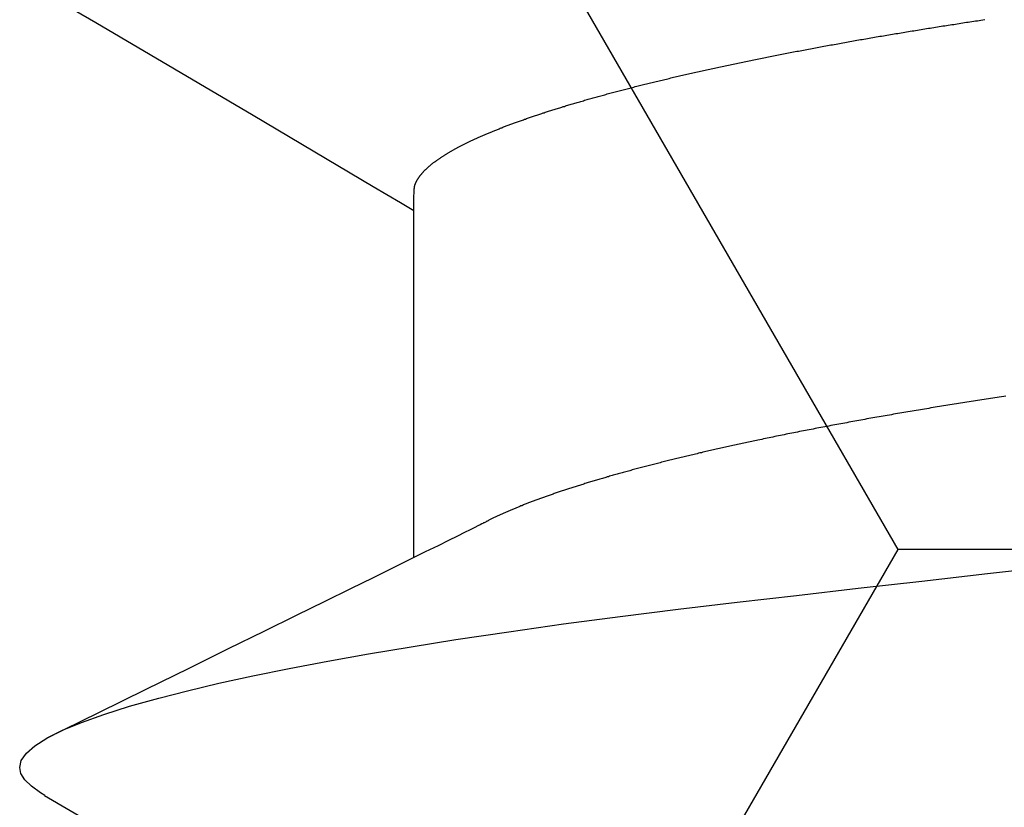
# Model space of a CAD drawing. Units: millimetres. Extents: x -3 to 1883, y -2335 to -50.
# Drawn here: x 1172 to 1174, y -2237 to -2236 of the extents above; entities that cross this region are included whole.
import ezdxf

# ---------------------------------------------------------------- set-up
doc = ezdxf.new("R2010")
doc.units = ezdxf.units.MM
doc.layers.add('CrossSectionsAccess', color=2, linetype='Continuous')
doc.layers.add('CrossSectionsProfils', color=7, linetype='Continuous')

# ---------------------------------------------------------------- blocks, each defined once
blk = doc.blocks.new('902_6425_5', base_point=(3947.8518, 1718.4998))
at = {"layer": 'CrossSectionsAccess', "color": 146, "true_color": 0x005f7f}
blk.add_line((3949.8781, 1689.3812), (3949.8781, 1688.7287), dxfattribs=at)
at = {"layer": 'CrossSectionsAccess', "color": 146, "true_color": 0x005f7f, "flags": 128}
for points in [[(3950.5717, 1689.828), (3950.4753, 1689.8846), (3950.1797, 1690.0588), (3950.0206, 1690.153), (3949.954, 1690.1925), (3949.9029, 1690.2229), (3949.8781, 1690.2377)], [(3950.5711, 1689.828), (3950.5791, 1689.8234), (3950.5964, 1689.8109), (3950.6086, 1689.7988), (3950.6159, 1689.7869), (3950.6183, 1689.7755), (3950.6152, 1689.7624), (3950.6057, 1689.7489), (3950.5898, 1689.7349), (3950.5672, 1689.7205), (3950.5379, 1689.7057), (3950.5024, 1689.6908), (3950.4605, 1689.6758), (3950.412, 1689.6605), (3950.3572, 1689.645), (3950.303, 1689.6312), (3950.2439, 1689.6172), (3950.1802, 1689.6033), (3950.1119, 1689.5895), (3950.0395, 1689.5757), (3949.963, 1689.562), (3949.8827, 1689.5485), (3949.799, 1689.5352), (3949.6997, 1689.5203), (3949.5967, 1689.5058), (3949.4905, 1689.4917), (3949.3816, 1689.478), (3949.2704, 1689.4647), (3949.1588, 1689.452), (3949.0432, 1689.4388), (3948.9237, 1689.4252), (3948.8006, 1689.4112), (3948.6879, 1689.3984)], [(3948.7658, 1689.0776), (3948.7699, 1689.0783), (3948.774, 1689.0789), (3948.774, 1689.0789), (3948.7781, 1689.0795), (3948.7822, 1689.0802), (3948.7863, 1689.0808), (3948.7904, 1689.0814), (3948.7944, 1689.0821), (3948.7985, 1689.0827), (3948.8026, 1689.0833), (3948.8066, 1689.084), (3948.8107, 1689.0846), (3948.8147, 1689.0852), (3948.8188, 1689.0859), (3948.8228, 1689.0865), (3948.8268, 1689.0871), (3948.8308, 1689.0877), (3948.8349, 1689.0884), (3948.8389, 1689.089), (3948.8429, 1689.0896), (3948.8469, 1689.0903), (3948.8509, 1689.0909), (3948.8549, 1689.0915), (3948.8588, 1689.0922), (3948.8628, 1689.0928), (3948.8668, 1689.0934), (3948.8708, 1689.0941), (3948.8748, 1689.0947), (3948.8788, 1689.0954), (3948.8828, 1689.096), (3948.8867, 1689.0967), (3948.8907, 1689.0973), (3948.8947, 1689.0979), (3948.8987, 1689.0986), (3948.9026, 1689.0992), (3948.9066, 1689.0999), (3948.9105, 1689.1006), (3948.9145, 1689.1012), (3948.9184, 1689.1019), (3948.9224, 1689.1025), (3948.9263, 1689.1032), (3948.9302, 1689.1038), (3948.9341, 1689.1045), (3948.938, 1689.1051), (3948.9419, 1689.1058), (3948.9458, 1689.1065), (3948.9497, 1689.1071), (3948.9536, 1689.1078), (3948.9575, 1689.1084), (3948.9614, 1689.1091), (3948.9652, 1689.1098), (3948.9691, 1689.1104), (3948.973, 1689.1111), (3948.9769, 1689.1118), (3948.9808, 1689.1125), (3948.9847, 1689.1131), (3948.9886, 1689.1138), (3948.9925, 1689.1145), (3948.9963, 1689.1152), (3949.0002, 1689.1158), (3949.004, 1689.1165), (3949.0079, 1689.1172), (3949.0117, 1689.1179), (3949.0155, 1689.1186), (3949.0194, 1689.1192), (3949.0232, 1689.1199), (3949.027, 1689.1206), (3949.0308, 1689.1213), (3949.0346, 1689.122), (3949.0384, 1689.1227), (3949.0422, 1689.1233), (3949.0459, 1689.124), (3949.0497, 1689.1247), (3949.0535, 1689.1254), (3949.0572, 1689.1261), (3949.061, 1689.1268), (3949.0648, 1689.1275), (3949.0686, 1689.1282), (3949.0723, 1689.1289), (3949.0761, 1689.1296), (3949.0798, 1689.1303), (3949.0836, 1689.131), (3949.0873, 1689.1317), (3949.0911, 1689.1324), (3949.0948, 1689.1331), (3949.0985, 1689.1338), (3949.1022, 1689.1345), (3949.1059, 1689.1352), (3949.1096, 1689.1359), (3949.1133, 1689.1366), (3949.117, 1689.1373), (3949.1206, 1689.138), (3949.1243, 1689.1387), (3949.128, 1689.1394), (3949.1316, 1689.1401), (3949.1353, 1689.1408), (3949.1389, 1689.1415), (3949.1425, 1689.1423), (3949.1461, 1689.143), (3949.1498, 1689.1437), (3949.1534, 1689.1444), (3949.1571, 1689.1451), (3949.1607, 1689.1458), (3949.1643, 1689.1466), (3949.1679, 1689.1473), (3949.1715, 1689.148), (3949.1751, 1689.1487), (3949.1787, 1689.1494), (3949.1823, 1689.1502), (3949.1858, 1689.1509), (3949.1894, 1689.1516), (3949.1929, 1689.1523), (3949.1965, 1689.1531), (3949.2, 1689.1538), (3949.2035, 1689.1545), (3949.2071, 1689.1552), (3949.2106, 1689.156), (3949.2141, 1689.1567), (3949.2176, 1689.1574), (3949.2211, 1689.1581), (3949.2245, 1689.1589), (3949.228, 1689.1596), (3949.2315, 1689.1603), (3949.2344, 1689.161), (3949.2374, 1689.1616), (3949.2404, 1689.1622), (3949.2433, 1689.1628), (3949.2463, 1689.1635), (3949.2492, 1689.1641), (3949.2522, 1689.1647), (3949.2551, 1689.1654), (3949.258, 1689.166), (3949.261, 1689.1666), (3949.2639, 1689.1673), (3949.2668, 1689.1679), (3949.2697, 1689.1685), (3949.2726, 1689.1692), (3949.2755, 1689.1698), (3949.2784, 1689.1704), (3949.2812, 1689.1711), (3949.2841, 1689.1717), (3949.287, 1689.1723), (3949.2898, 1689.173), (3949.2927, 1689.1736), (3949.2955, 1689.1742), (3949.2984, 1689.1749), (3949.3012, 1689.1755), (3949.304, 1689.1762), (3949.3069, 1689.1768), (3949.3097, 1689.1774), (3949.3125, 1689.1781), (3949.3153, 1689.1787), (3949.3181, 1689.1794), (3949.3209, 1689.18), (3949.3237, 1689.1806), (3949.3265, 1689.1813), (3949.3293, 1689.1819), (3949.3321, 1689.1826), (3949.3349, 1689.1832), (3949.3376, 1689.1839), (3949.3404, 1689.1845), (3949.3431, 1689.1851), (3949.3459, 1689.1858), (3949.3486, 1689.1864), (3949.3513, 1689.1871), (3949.3541, 1689.1877), (3949.3568, 1689.1884), (3949.3595, 1689.189), (3949.3622, 1689.1897), (3949.3649, 1689.1903), (3949.3676, 1689.191), (3949.3676, 1689.191), (3949.3703, 1689.1916), (3949.3729, 1689.1923), (3949.3756, 1689.1929), (3949.3783, 1689.1936), (3949.381, 1689.1942), (3949.3836, 1689.1949), (3949.3863, 1689.1955), (3949.3889, 1689.1962), (3949.3916, 1689.1968), (3949.3942, 1689.1975), (3949.3968, 1689.1981), (3949.3994, 1689.1988), (3949.402, 1689.1994), (3949.4047, 1689.2001), (3949.4072, 1689.2007), (3949.4098, 1689.2014), (3949.4124, 1689.202), (3949.415, 1689.2027), (3949.4176, 1689.2033), (3949.4201, 1689.204), (3949.4227, 1689.2046), (3949.4252, 1689.2053), (3949.4278, 1689.2059), (3949.4303, 1689.2066), (3949.4328, 1689.2072), (3949.4354, 1689.2079), (3949.4379, 1689.2086), (3949.4404, 1689.2092), (3949.4429, 1689.2099), (3949.4454, 1689.2105), (3949.4479, 1689.2112), (3949.4504, 1689.2118), (3949.4528, 1689.2125), (3949.4553, 1689.2131), (3949.4578, 1689.2138), (3949.4602, 1689.2145), (3949.4627, 1689.2151), (3949.4651, 1689.2158), (3949.4676, 1689.2164), (3949.47, 1689.2171), (3949.4724, 1689.2178), (3949.4748, 1689.2184), (3949.4772, 1689.2191), (3949.4796, 1689.2197), (3949.482, 1689.2204), (3949.4844, 1689.221), (3949.4867, 1689.2217), (3949.4891, 1689.2224), (3949.4915, 1689.223), (3949.4938, 1689.2237), (3949.4962, 1689.2243), (3949.4985, 1689.225), (3949.5009, 1689.2257), (3949.5032, 1689.2263), (3949.5055, 1689.227), (3949.5078, 1689.2276), (3949.5101, 1689.2283), (3949.5124, 1689.229), (3949.5147, 1689.2296), (3949.517, 1689.2303), (3949.5192, 1689.2309), (3949.5215, 1689.2316), (3949.5238, 1689.2323), (3949.526, 1689.2329), (3949.5283, 1689.2336), (3949.5305, 1689.2342), (3949.5327, 1689.2349), (3949.5349, 1689.2356), (3949.5372, 1689.2362), (3949.5394, 1689.2369), (3949.5416, 1689.2375), (3949.5437, 1689.2382), (3949.5459, 1689.2389), (3949.548, 1689.2395), (3949.5502, 1689.2402), (3949.5523, 1689.2408), (3949.5544, 1689.2415), (3949.5565, 1689.2421), (3949.5586, 1689.2428), (3949.5607, 1689.2434), (3949.5628, 1689.2441), (3949.5649, 1689.2447), (3949.5669, 1689.2454), (3949.569, 1689.246), (3949.571, 1689.2467), (3949.5731, 1689.2473), (3949.5751, 1689.2479), (3949.5772, 1689.2486), (3949.5792, 1689.2492), (3949.5812, 1689.2499), (3949.5832, 1689.2505), (3949.5852, 1689.2512), (3949.5872, 1689.2518), (3949.5892, 1689.2525), (3949.5912, 1689.2531), (3949.5931, 1689.2538), (3949.5931, 1689.2538), (3949.5951, 1689.2544), (3949.597, 1689.2551), (3949.599, 1689.2557), (3949.6009, 1689.2564), (3949.6029, 1689.257), (3949.6048, 1689.2577), (3949.6067, 1689.2583), (3949.6086, 1689.259), (3949.6105, 1689.2596), (3949.6124, 1689.2603), (3949.6143, 1689.2609), (3949.6162, 1689.2616), (3949.618, 1689.2622), (3949.6199, 1689.2629), (3949.6218, 1689.2635), (3949.6236, 1689.2642), (3949.6254, 1689.2648), (3949.6273, 1689.2655), (3949.6291, 1689.2661), (3949.6309, 1689.2668), (3949.6327, 1689.2674), (3949.6345, 1689.268), (3949.6363, 1689.2687), (3949.6381, 1689.2693), (3949.6399, 1689.27), (3949.6416, 1689.2706), (3949.6434, 1689.2713), (3949.6451, 1689.2719), (3949.6469, 1689.2726), (3949.6486, 1689.2732), (3949.6504, 1689.2739), (3949.6521, 1689.2745), (3949.6538, 1689.2751), (3949.6555, 1689.2758), (3949.6572, 1689.2764), (3949.6589, 1689.2771), (3949.6606, 1689.2777), (3949.6622, 1689.2784), (3949.6639, 1689.279), (3949.6655, 1689.2797), (3949.6672, 1689.2803), (3949.6688, 1689.2809), (3949.6705, 1689.2816), (3949.6721, 1689.2822), (3949.6737, 1689.2829), (3949.6753, 1689.2835), (3949.6769, 1689.2841), (3949.6785, 1689.2848), (3949.6801, 1689.2854), (3949.6817, 1689.2861), (3949.6832, 1689.2867), (3949.6848, 1689.2873), (3949.6863, 1689.288), (3949.6878, 1689.2886), (3949.6894, 1689.2893), (3949.6909, 1689.2899), (3949.6924, 1689.2905), (3949.6939, 1689.2912), (3949.6954, 1689.2918), (3949.6969, 1689.2925), (3949.6984, 1689.2931), (3949.6999, 1689.2937), (3949.7013, 1689.2944), (3949.7028, 1689.295), (3949.7043, 1689.2956), (3949.7057, 1689.2963), (3949.7071, 1689.2969), (3949.7086, 1689.2975), (3949.71, 1689.2982), (3949.7114, 1689.2988), (3949.7128, 1689.2995), (3949.7142, 1689.3001), (3949.7142, 1689.3001), (3949.7156, 1689.3007), (3949.7171, 1689.3014), (3949.7185, 1689.302), (3949.7199, 1689.3027), (3949.7212, 1689.3033), (3949.7226, 1689.304), (3949.724, 1689.3046), (3949.7254, 1689.3052), (3949.7267, 1689.3059), (3949.7281, 1689.3065), (3949.7294, 1689.3072), (3949.7307, 1689.3078), (3949.732, 1689.3085), (3949.7333, 1689.3091), (3949.7346, 1689.3097), (3949.7359, 1689.3104), (3949.7372, 1689.311), (3949.7384, 1689.3117), (3949.7397, 1689.3123), (3949.7409, 1689.3129), (3949.7422, 1689.3136), (3949.7434, 1689.3142), (3949.7446, 1689.3149), (3949.7458, 1689.3155), (3949.7458, 1689.3155), (3949.7468, 1689.316), (3949.7481, 1689.3167), (3949.75, 1689.3177), (3949.7531, 1689.3193), (3949.7575, 1689.3215), (3949.7636, 1689.3246), (3949.7719, 1689.3287), (3949.7825, 1689.3339), (3949.796, 1689.3406), (3949.8125, 1689.3488), (3949.8325, 1689.3587), (3949.8564, 1689.3705), (3949.8844, 1689.3843), (3949.9169, 1689.4004), (3949.9543, 1689.4188), (3949.9969, 1689.4398), (3950.0451, 1689.4635), (3950.0992, 1689.4902), (3950.1595, 1689.5199), (3950.2264, 1689.5528), (3950.3003, 1689.5892), (3950.3815, 1689.6291), (3950.4704, 1689.6728), (3950.5672, 1689.7205), (3950.5672, 1689.7205)], [(3949.8781, 1688.7287), (3949.8781, 1688.7287), (3949.878, 1688.724), (3949.878, 1688.7196), (3949.8779, 1688.7156), (3949.8778, 1688.7119), (3949.8778, 1688.7084), (3949.8777, 1688.7053), (3949.8777, 1688.7024), (3949.8776, 1688.6998), (3949.8775, 1688.6975), (3949.8775, 1688.6954), (3949.8774, 1688.6934), (3949.8773, 1688.6917), (3949.8772, 1688.6902), (3949.8771, 1688.6888), (3949.877, 1688.6876), (3949.8769, 1688.6865), (3949.8768, 1688.6855), (3949.8767, 1688.6846), (3949.8766, 1688.6838), (3949.8764, 1688.6831), (3949.8763, 1688.6825), (3949.8761, 1688.6819), (3949.876, 1688.6813), (3949.8758, 1688.6808), (3949.8756, 1688.6802), (3949.8754, 1688.6797), (3949.8752, 1688.6791), (3949.875, 1688.6785), (3949.8748, 1688.678), (3949.8746, 1688.6774), (3949.8743, 1688.6769), (3949.8741, 1688.6763), (3949.8738, 1688.6757), (3949.8735, 1688.6752), (3949.8733, 1688.6746), (3949.873, 1688.674), (3949.8727, 1688.6735), (3949.8724, 1688.6729), (3949.8721, 1688.6724), (3949.8718, 1688.6718), (3949.8714, 1688.6712), (3949.8711, 1688.6706), (3949.8707, 1688.6701), (3949.8704, 1688.6695), (3949.87, 1688.6689), (3949.8697, 1688.6684), (3949.8693, 1688.6678), (3949.8689, 1688.6672), (3949.8685, 1688.6666), (3949.8681, 1688.6661), (3949.8677, 1688.6655), (3949.8673, 1688.6649), (3949.8668, 1688.6643), (3949.8664, 1688.6638), (3949.866, 1688.6632), (3949.8655, 1688.6626), (3949.865, 1688.662), (3949.8646, 1688.6614), (3949.8641, 1688.6608), (3949.8636, 1688.6603), (3949.8631, 1688.6597), (3949.8626, 1688.6591), (3949.8621, 1688.6585), (3949.8616, 1688.6579), (3949.8611, 1688.6573), (3949.8606, 1688.6568), (3949.86, 1688.6562), (3949.8595, 1688.6556), (3949.8589, 1688.655), (3949.8584, 1688.6544), (3949.8578, 1688.6538), (3949.8572, 1688.6532), (3949.8566, 1688.6526), (3949.856, 1688.652), (3949.8554, 1688.6514), (3949.8548, 1688.6508), (3949.8542, 1688.6502), (3949.8535, 1688.6496), (3949.8529, 1688.649), (3949.8522, 1688.6484), (3949.8516, 1688.6478), (3949.8509, 1688.6473), (3949.8502, 1688.6467), (3949.8495, 1688.6461), (3949.8488, 1688.6454), (3949.8481, 1688.6448), (3949.8474, 1688.6442), (3949.8467, 1688.6436), (3949.846, 1688.643), (3949.8453, 1688.6424), (3949.8445, 1688.6418), (3949.8438, 1688.6412), (3949.843, 1688.6406), (3949.8422, 1688.64), (3949.8415, 1688.6394), (3949.8407, 1688.6388), (3949.8407, 1688.6388), (3949.8399, 1688.6382), (3949.8391, 1688.6376), (3949.8382, 1688.637), (3949.8374, 1688.6364), (3949.8366, 1688.6358), (3949.8357, 1688.6351), (3949.8349, 1688.6345), (3949.834, 1688.6339), (3949.8332, 1688.6333), (3949.8323, 1688.6327), (3949.8314, 1688.6321), (3949.8305, 1688.6315), (3949.8296, 1688.6308), (3949.8287, 1688.6302), (3949.8278, 1688.6296), (3949.8269, 1688.629), (3949.8259, 1688.6284), (3949.825, 1688.6277), (3949.8241, 1688.6271), (3949.8231, 1688.6265), (3949.8221, 1688.6259), (3949.8212, 1688.6253), (3949.8202, 1688.6247), (3949.8192, 1688.624), (3949.8182, 1688.6234), (3949.8172, 1688.6228), (3949.8162, 1688.6222), (3949.8152, 1688.6216), (3949.8142, 1688.621), (3949.8131, 1688.6203), (3949.8121, 1688.6197), (3949.8111, 1688.6191), (3949.81, 1688.6185), (3949.8089, 1688.6179), (3949.8079, 1688.6173), (3949.8068, 1688.6166), (3949.8057, 1688.616), (3949.8046, 1688.6154), (3949.8035, 1688.6148), (3949.8024, 1688.6142), (3949.8013, 1688.6136), (3949.8002, 1688.6129), (3949.799, 1688.6123), (3949.7979, 1688.6117), (3949.7967, 1688.6111), (3949.7956, 1688.6105), (3949.7944, 1688.6098), (3949.7932, 1688.6092), (3949.7921, 1688.6086), (3949.7909, 1688.608), (3949.7897, 1688.6073), (3949.7884, 1688.6067), (3949.7872, 1688.6061), (3949.786, 1688.6055), (3949.7848, 1688.6048), (3949.7835, 1688.6042), (3949.7823, 1688.6036), (3949.781, 1688.6029), (3949.7797, 1688.6023), (3949.7785, 1688.6017), (3949.7772, 1688.6011), (3949.7759, 1688.6004), (3949.7746, 1688.5998), (3949.7733, 1688.5992), (3949.772, 1688.5985), (3949.7706, 1688.5979), (3949.7693, 1688.5973), (3949.768, 1688.5967), (3949.7666, 1688.596), (3949.7653, 1688.5954), (3949.7639, 1688.5948), (3949.7625, 1688.5941), (3949.7625, 1688.5941), (3949.7611, 1688.5935), (3949.7597, 1688.5929), (3949.7583, 1688.5922), (3949.7569, 1688.5916), (3949.7555, 1688.591), (3949.7541, 1688.5903), (3949.7526, 1688.5897), (3949.7512, 1688.589), (3949.7497, 1688.5884), (3949.7483, 1688.5878), (3949.7468, 1688.5871), (3949.7453, 1688.5865), (3949.7439, 1688.5859), (3949.7424, 1688.5852), (3949.7409, 1688.5846), (3949.7394, 1688.5839), (3949.7379, 1688.5833), (3949.7363, 1688.5827), (3949.7348, 1688.582), (3949.7333, 1688.5814), (3949.7317, 1688.5808), (3949.7302, 1688.5801), (3949.7286, 1688.5795), (3949.727, 1688.5788), (3949.727, 1688.5788), (3949.7255, 1688.5782), (3949.7239, 1688.5776), (3949.7223, 1688.5769), (3949.7207, 1688.5763), (3949.719, 1688.5756), (3949.7174, 1688.575), (3949.7158, 1688.5743), (3949.7141, 1688.5737), (3949.7125, 1688.5731), (3949.7108, 1688.5724), (3949.7092, 1688.5718), (3949.7075, 1688.5711), (3949.7058, 1688.5705), (3949.7042, 1688.5698), (3949.7025, 1688.5692), (3949.7008, 1688.5685), (3949.6991, 1688.5679), (3949.6973, 1688.5673), (3949.6956, 1688.5666), (3949.6939, 1688.566), (3949.6921, 1688.5653), (3949.6904, 1688.5647), (3949.6886, 1688.564), (3949.6869, 1688.5634), (3949.6869, 1688.5634), (3949.6851, 1688.5627), (3949.6832, 1688.5621), (3949.6814, 1688.5614), (3949.6796, 1688.5608), (3949.6777, 1688.5601), (3949.6759, 1688.5594), (3949.674, 1688.5588), (3949.6722, 1688.5581), (3949.6703, 1688.5574), (3949.6684, 1688.5568), (3949.6665, 1688.5561), (3949.6646, 1688.5555), (3949.6627, 1688.5548), (3949.6608, 1688.5541), (3949.6589, 1688.5535), (3949.6569, 1688.5528), (3949.655, 1688.5522), (3949.653, 1688.5515), (3949.6511, 1688.5508), (3949.6491, 1688.5502), (3949.6471, 1688.5495), (3949.6452, 1688.5489), (3949.6432, 1688.5482), (3949.6412, 1688.5475), (3949.6412, 1688.5475), (3949.6392, 1688.5469), (3949.6372, 1688.5462), (3949.6351, 1688.5455), (3949.6331, 1688.5449), (3949.6311, 1688.5442), (3949.629, 1688.5436), (3949.627, 1688.5429), (3949.6249, 1688.5422), (3949.6228, 1688.5416), (3949.6208, 1688.5409), (3949.6187, 1688.5402), (3949.6166, 1688.5396), (3949.6145, 1688.5389), (3949.6124, 1688.5383), (3949.6103, 1688.5376), (3949.6081, 1688.5369), (3949.606, 1688.5363), (3949.6039, 1688.5356), (3949.6017, 1688.5349), (3949.5996, 1688.5343), (3949.5974, 1688.5336), (3949.5952, 1688.533), (3949.5931, 1688.5323), (3949.5909, 1688.5316), (3949.5887, 1688.531), (3949.5865, 1688.5303), (3949.5843, 1688.5296), (3949.5821, 1688.529), (3949.5798, 1688.5283), (3949.5776, 1688.5277), (3949.5754, 1688.527), (3949.5731, 1688.5263), (3949.5709, 1688.5257), (3949.5686, 1688.525), (3949.5663, 1688.5243), (3949.5641, 1688.5237), (3949.5618, 1688.523), (3949.5595, 1688.5224), (3949.5572, 1688.5217), (3949.5549, 1688.521), (3949.5526, 1688.5204), (3949.5503, 1688.5197), (3949.5479, 1688.519), (3949.5456, 1688.5184), (3949.5432, 1688.5177), (3949.5409, 1688.5171), (3949.5385, 1688.5164), (3949.5362, 1688.5157), (3949.5362, 1688.5157), (3949.5338, 1688.5151), (3949.5314, 1688.5144), (3949.529, 1688.5138), (3949.5266, 1688.5131), (3949.5242, 1688.5124), (3949.5218, 1688.5118), (3949.5194, 1688.5111), (3949.517, 1688.5105), (3949.5146, 1688.5098), (3949.5121, 1688.5091), (3949.5097, 1688.5085), (3949.5072, 1688.5078), (3949.5048, 1688.5072), (3949.5023, 1688.5065), (3949.4998, 1688.5059), (3949.4974, 1688.5052), (3949.4949, 1688.5045), (3949.4924, 1688.5039), (3949.4899, 1688.5032), (3949.4874, 1688.5026), (3949.4849, 1688.5019), (3949.4823, 1688.5012), (3949.4798, 1688.5006), (3949.4773, 1688.4999), (3949.4747, 1688.4993), (3949.4722, 1688.4986), (3949.4696, 1688.498), (3949.4671, 1688.4973), (3949.4645, 1688.4967), (3949.4619, 1688.496), (3949.4593, 1688.4954), (3949.4568, 1688.4947), (3949.4542, 1688.494), (3949.4516, 1688.4934), (3949.449, 1688.4927), (3949.4463, 1688.4921), (3949.4437, 1688.4914), (3949.4411, 1688.4908), (3949.4385, 1688.4901), (3949.4358, 1688.4895), (3949.4332, 1688.4888), (3949.4305, 1688.4882), (3949.4278, 1688.4875), (3949.4252, 1688.4869), (3949.4225, 1688.4862), (3949.4198, 1688.4856), (3949.4171, 1688.4849), (3949.4144, 1688.4843), (3949.4117, 1688.4836), (3949.409, 1688.483), (3949.4063, 1688.4823), (3949.4036, 1688.4817), (3949.4009, 1688.481), (3949.3981, 1688.4804), (3949.3954, 1688.4797), (3949.3927, 1688.4791), (3949.3899, 1688.4784), (3949.3872, 1688.4778), (3949.3844, 1688.4772), (3949.3816, 1688.4765), (3949.3789, 1688.4759), (3949.3761, 1688.4752), (3949.3733, 1688.4746), (3949.3705, 1688.4739), (3949.3677, 1688.4733), (3949.3649, 1688.4726), (3949.3621, 1688.472), (3949.3593, 1688.4714), (3949.3564, 1688.4707), (3949.3536, 1688.4701), (3949.3507, 1688.4694), (3949.3479, 1688.4688), (3949.3451, 1688.4682), (3949.3422, 1688.4675), (3949.3394, 1688.4669), (3949.3365, 1688.4662), (3949.3336, 1688.4656), (3949.3308, 1688.465), (3949.3279, 1688.4643), (3949.325, 1688.4637), (3949.3221, 1688.4631), (3949.3192, 1688.4624), (3949.3163, 1688.4618), (3949.3134, 1688.4612), (3949.3105, 1688.4605), (3949.3076, 1688.4599), (3949.3047, 1688.4593), (3949.3017, 1688.4586), (3949.2988, 1688.458), (3949.2958, 1688.4574), (3949.2929, 1688.4567), (3949.2899, 1688.4561), (3949.287, 1688.4555), (3949.284, 1688.4548), (3949.281, 1688.4542), (3949.278, 1688.4536), (3949.2751, 1688.453), (3949.2721, 1688.4523), (3949.2691, 1688.4517), (3949.2661, 1688.4511), (3949.2632, 1688.4505), (3949.2602, 1688.4498), (3949.2572, 1688.4492), (3949.2542, 1688.4486), (3949.2512, 1688.448), (3949.2481, 1688.4473), (3949.2451, 1688.4467), (3949.2421, 1688.4461), (3949.2391, 1688.4455), (3949.236, 1688.4449), (3949.233, 1688.4442), (3949.2299, 1688.4436), (3949.2269, 1688.443), (3949.2238, 1688.4424), (3949.2207, 1688.4418), (3949.2176, 1688.4412), (3949.2146, 1688.4405), (3949.2115, 1688.4399), (3949.2084, 1688.4393), (3949.2053, 1688.4387), (3949.2022, 1688.4381), (3949.1991, 1688.4375), (3949.196, 1688.4369), (3949.1929, 1688.4363), (3949.1898, 1688.4356), (3949.1867, 1688.435), (3949.1836, 1688.4344), (3949.1805, 1688.4338), (3949.1774, 1688.4332), (3949.1742, 1688.4326), (3949.1711, 1688.432), (3949.168, 1688.4314), (3949.1648, 1688.4308), (3949.1617, 1688.4302), (3949.1585, 1688.4296), (3949.1553, 1688.429), (3949.1522, 1688.4284), (3949.149, 1688.4278), (3949.1458, 1688.4272), (3949.1426, 1688.4266), (3949.1395, 1688.426), (3949.1363, 1688.4254), (3949.1331, 1688.4248), (3949.1298, 1688.4242), (3949.1267, 1688.4236), (3949.1235, 1688.423), (3949.1203, 1688.4224), (3949.1171, 1688.4218), (3949.1139, 1688.4212), (3949.1107, 1688.4206), (3949.1075, 1688.42), (3949.1043, 1688.4194), (3949.101, 1688.4188), (3949.0978, 1688.4182), (3949.0946, 1688.4176), (3949.0913, 1688.4171), (3949.0881, 1688.4165), (3949.0848, 1688.4159), (3949.0816, 1688.4153), (3949.0783, 1688.4147), (3949.0751, 1688.4141), (3949.0718, 1688.4135), (3949.0685, 1688.4129), (3949.0652, 1688.4124), (3949.0619, 1688.4118), (3949.0587, 1688.4112), (3949.0554, 1688.4106), (3949.0521, 1688.41), (3949.0521, 1688.41), (3949.0488, 1688.4094), (3949.0455, 1688.4089), (3949.0422, 1688.4083), (3949.039, 1688.4077), (3949.0357, 1688.4071), (3949.0324, 1688.4066), (3949.0291, 1688.406), (3949.0258, 1688.4054), (3949.0225, 1688.4048), (3949.0192, 1688.4043), (3949.0158, 1688.4037), (3949.0125, 1688.4031), (3949.0092, 1688.4026), (3949.0059, 1688.402), (3949.0025, 1688.4014), (3948.9992, 1688.4009), (3948.9958, 1688.4003), (3948.9925, 1688.3997), (3948.9891, 1688.3992), (3948.9858, 1688.3986), (3948.9824, 1688.398), (3948.979, 1688.3975), (3948.9757, 1688.3969), (3948.9723, 1688.3963), (3948.9689, 1688.3958), (3948.9656, 1688.3952), (3948.9622, 1688.3947), (3948.9589, 1688.3941), (3948.9555, 1688.3935), (3948.9522, 1688.393), (3948.9488, 1688.3924), (3948.9454, 1688.3919), (3948.942, 1688.3913), (3948.9386, 1688.3908), (3948.9353, 1688.3902), (3948.9319, 1688.3897), (3948.9285, 1688.3891), (3948.9251, 1688.3886), (3948.9217, 1688.388), (3948.9183, 1688.3875), (3948.9148, 1688.3869), (3948.9114, 1688.3864), (3948.908, 1688.3858), (3948.9046, 1688.3853), (3948.9012, 1688.3847), (3948.8977, 1688.3842), (3948.8943, 1688.3836), (3948.8908, 1688.3831), (3948.8875, 1688.3826), (3948.8841, 1688.382), (3948.8807, 1688.3815), (3948.8774, 1688.381), (3948.874, 1688.3804), (3948.8706, 1688.3799), (3948.8672, 1688.3794), (3948.8638, 1688.3789), (3948.8604, 1688.3783), (3948.857, 1688.3778), (3948.8536, 1688.3773), (3948.8502, 1688.3767), (3948.8468, 1688.3762), (3948.8434, 1688.3757), (3948.84, 1688.3751), (3948.8366, 1688.3746), (3948.8332, 1688.3741), (3948.8297, 1688.3736), (3948.8263, 1688.373), (3948.8229, 1688.3725), (3948.8194, 1688.372), (3948.816, 1688.3714), (3948.8126, 1688.3709), (3948.8091, 1688.3704), (3948.8056, 1688.3698)], [(3950.5717, 1688.319), (3950.4753, 1688.3756), (3950.1797, 1688.5498), (3950.0206, 1688.644), (3949.954, 1688.6835), (3949.9029, 1688.7139), (3949.8781, 1688.7287)]]:
    blk.add_lwpolyline(points, dxfattribs=at)
blk = doc.blocks.new('Hatch30664', base_point=(3633.258, -4471.5842))
at = {"layer": 'CrossSectionsProfils', "color": 1}
for p, q in [((3239.375, -4454.6182), (3240, -4453.5356)), ((3238.125, -4454.6182), (3239.375, -4454.6182)), ((3240, -4455.7007), (3239.375, -4454.6182))]:
    blk.add_line(p, q, dxfattribs=at)
blk = doc.blocks.new('550_0825_6', base_point=(3238.258, -4471.5842))
at = {"layer": 'CrossSectionsProfils'}
blk.add_blockref('Hatch30664', (3633.258, -4471.5842), dxfattribs=at)
blk = doc.blocks.new('CS_1HORL1')
at = {"layer": 'CrossSectionsAccess', "rotation": 180}
blk.add_blockref('902_6425_5', (1175, -46.1), dxfattribs=at)
at = {"layer": 'CrossSectionsProfils', "rotation": 180}
blk.add_blockref('550_0825_6', (1175, 0), dxfattribs=at)

msp = doc.modelspace()

# ---------------------------------------------------------------- block references
msp.add_blockref('CS_1HORL1', (0, -2220))
at = {"layer": 'CrossSectionsAccess', "rotation": 180}
msp.add_blockref('902_6425_5', (1175, -2266.1), dxfattribs=at)
at = {"layer": 'CrossSectionsProfils', "rotation": 180}
msp.add_blockref('550_0825_6', (1175, -2220), dxfattribs=at)

doc.saveas('drawing.dxf')
